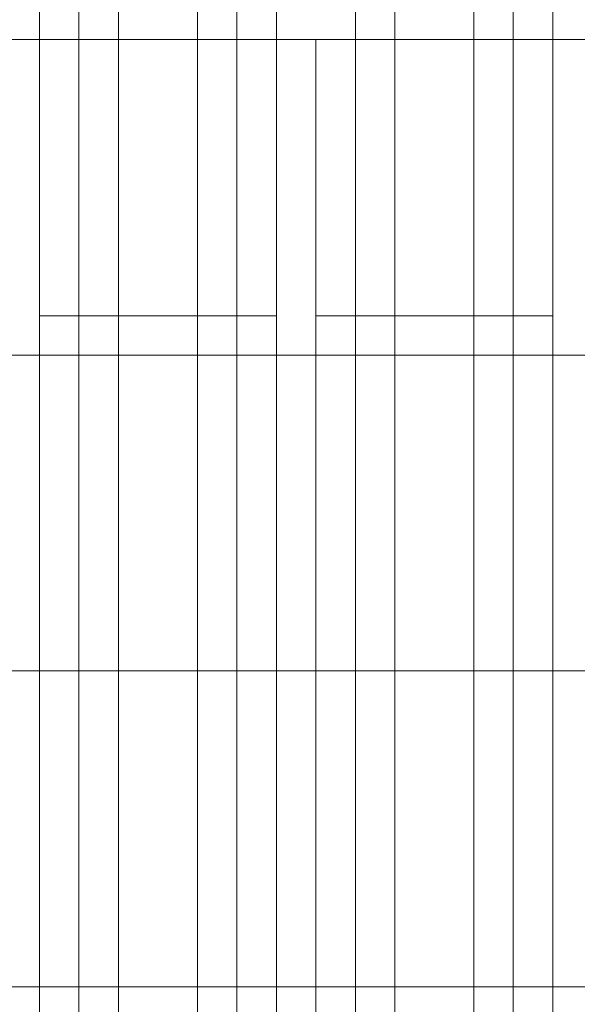
# Model space of a CAD drawing. Units: millimetres. Extents: x 1115 to 8440, y 3661 to 15000.
# Drawn here: x 2705 to 3028, y 13433 to 14003 of the extents above; entities that cross this region are included whole.
import ezdxf

# ---------------------------------------------------------------- set-up
doc = ezdxf.new("R2010")
doc.units = ezdxf.units.MM
doc.layers.add('plade', color=36, linetype='Continuous', lineweight=9)
doc.layers.add('ståd', color=251, linetype='Continuous', lineweight=9)

msp = doc.modelspace()

# ---------------------------------------------------------------- linework, layer by layer
at = {"layer": 'plade', "flags": 128}
for points in [[(2716.84, 13831.7), (2739.71, 13831.7)], [(2831.23, 13831.7), (2854.11, 13831.7)], [(2876.98, 13831.7), (2899.86, 13831.7)], [(2991.38, 13831.7), (3014.25, 13831.7)]]:
    msp.add_lwpolyline(points, close=True, dxfattribs=at)
for points in [[(2831.23, 13831.7), (2808.35, 13831.7), (2762.59, 13831.7), (2739.71, 13831.7)], [(2831.23, 13831.7), (2808.35, 13831.7), (2762.59, 13831.7), (2739.71, 13831.7)], [(2991.38, 13831.7), (2968.5, 13831.7), (2922.74, 13831.7), (2899.86, 13831.7)], [(2991.38, 13831.7), (2968.5, 13831.7), (2922.74, 13831.7), (2899.86, 13831.7)]]:
    msp.add_lwpolyline(points, dxfattribs=at)
at = {"layer": 'ståd', "flags": 128}
for points in [[(2693.96, 13075.45), (2716.84, 13075.45), (2716.84, 14931.13), (2716.84, 14748.1), (2716.84, 14565.08), (2716.84, 14382.05), (2716.84, 14197.75)], [(2693.96, 14014.73), (2693.96, 14197.75), (2693.96, 14382.05), (2693.96, 14565.08), (2693.96, 14931.13), (2693.96, 14748.1), (2693.96, 13075.45), (2716.84, 13075.45), (2716.84, 13259.75), (2716.84, 13442.77), (2716.84, 13625.8), (2716.84, 13808.82)], [(2716.84, 13808.82), (2716.84, 13991.85), (2716.84, 13808.82), (2716.84, 13625.8), (2716.84, 13442.77), (2716.84, 13259.75), (2716.84, 13075.45), (2716.84, 14931.13), (2716.84, 14748.1), (2716.84, 14565.08), (2716.84, 14382.05), (2716.84, 14197.75), (2716.84, 14382.05), (2716.84, 14565.08), (2716.84, 14748.1)], [(2739.71, 13075.45), (2739.71, 14931.13), (2739.71, 14565.08), (2739.71, 14382.05), (2739.71, 14197.75)], [(2762.59, 13442.77), (2762.59, 13625.8), (2762.59, 13808.82), (2762.59, 14931.13), (2762.59, 14748.1), (2762.59, 14565.08), (2762.59, 14382.05), (2762.59, 14197.75), (2762.59, 14014.73), (2762.59, 14197.75), (2762.59, 14382.05), (2762.59, 14565.08), (2762.59, 14748.1), (2762.59, 14931.13), (2762.59, 13075.45)], [(2808.35, 13075.45), (2808.35, 14931.13), (2808.35, 14565.08), (2808.35, 14382.05), (2808.35, 14197.75)], [(2831.23, 13442.77), (2831.23, 13625.8), (2831.23, 13808.82), (2831.23, 13991.85), (2831.23, 14931.13), (2831.23, 14748.1), (2831.23, 14565.08)], [(2831.23, 13442.77), (2831.23, 13625.8), (2831.23, 13808.82), (2831.23, 13991.85), (2831.23, 13808.82), (2831.23, 13625.8), (2831.23, 13442.77), (2831.23, 13259.75), (2831.23, 13075.45), (2831.23, 14931.13)], [(2899.86, 13991.85), (2899.86, 13808.82), (2899.86, 13625.8), (2899.86, 13442.77), (2899.86, 13075.45), (2899.86, 13259.75), (2899.86, 13442.77), (2899.86, 13625.8), (2899.86, 13808.82), (2899.86, 13991.85), (2899.86, 13808.82), (2899.86, 13625.8), (2899.86, 13442.77), (2899.86, 13259.75), (2899.86, 14931.13), (2899.86, 14748.1), (2899.86, 14565.08)], [(2899.86, 13075.45), (2899.86, 14931.13), (2899.86, 13075.45), (2899.86, 13259.75), (2899.86, 13442.77), (2899.86, 13625.8), (2899.86, 13808.82), (2899.86, 13991.85), (2899.86, 13808.82), (2899.86, 13625.8), (2899.86, 13442.77)], [(2899.86, 14931.13), (2899.86, 14748.1), (2899.86, 14565.08), (2899.86, 14382.05), (2899.86, 14197.75), (2899.86, 13991.85), (2899.86, 13808.82), (2899.86, 13625.8), (2899.86, 13442.77)], [(2922.74, 13075.45), (2922.74, 14931.13), (2922.74, 14197.75)], [(2968.5, 13442.77), (2968.5, 13625.8), (2968.5, 14931.13), (2968.5, 14748.1), (2968.5, 14565.08), (2968.5, 14382.05), (2968.5, 14197.75)], [(2991.38, 13075.45), (2991.38, 14931.13), (2991.38, 14382.05), (2991.38, 14197.75)], [(3014.25, 13075.45), (3014.25, 13259.75), (3014.25, 13442.77), (3014.25, 14931.13), (3014.25, 14748.1), (3014.25, 14565.08), (3014.25, 14382.05), (3014.25, 14197.75), (3014.25, 14014.73)], [(2716.84, 13808.82), (2716.84, 13991.85), (2716.84, 14197.75)], [(2739.71, 13442.77), (2739.71, 13625.8), (2739.71, 13808.82), (2739.71, 13991.85), (2739.71, 13808.82), (2739.71, 13625.8), (2739.71, 13442.77), (2739.71, 13259.75), (2739.71, 13075.45), (2739.71, 13259.75), (2739.71, 13442.77), (2739.71, 13625.8), (2739.71, 13808.82), (2739.71, 13991.85), (2739.71, 14197.75)], [(2808.35, 13808.82), (2808.35, 13625.8), (2808.35, 13442.77), (2808.35, 13259.75), (2808.35, 13075.45), (2808.35, 14197.75)], [(2922.74, 13075.45), (2922.74, 14197.75)], [(2991.38, 13075.45), (2991.38, 14197.75)], [(2693.96, 13991.85), (2762.59, 13991.85), (2854.11, 13991.85), (2922.74, 13991.85), (2991.38, 13991.85), (3060.01, 13991.85), (3128.65, 13991.85), (3174.4, 13991.85), (3243.04, 13991.85), (3312.94, 13991.85), (3381.58, 13991.85), (3427.33, 13991.85), (3473.09, 13991.85), (1733.07, 13991.85)], [(2716.84, 13991.85), (2739.71, 13991.85)], [(2739.71, 13075.45), (2739.71, 13991.85), (2739.71, 13808.82), (2739.71, 13625.8), (2739.71, 13442.77)], [(2739.71, 13991.85), (2762.59, 13991.85), (2808.35, 13991.85), (2831.23, 13991.85), (2854.11, 13991.85), (2922.74, 13991.85), (2991.38, 13991.85)], [(2762.59, 13991.85), (2739.71, 13991.85)], [(2739.71, 13991.85), (2762.59, 13991.85)], [(2762.59, 13442.77), (2762.59, 13625.8), (2762.59, 13808.82), (2762.59, 13991.85)], [(2808.35, 13808.82), (2808.35, 13991.85)], [(2831.23, 13808.82), (2831.23, 13991.85), (2831.23, 13808.82), (2831.23, 13625.8), (2831.23, 13442.77), (2831.23, 13259.75), (2831.23, 13075.45), (2831.23, 13259.75), (2831.23, 13442.77)], [(2854.11, 13259.75), (2854.11, 13442.77), (2854.11, 13625.8), (2854.11, 13808.82), (2854.11, 13991.85)], [(2876.98, 13991.85), (2876.98, 13808.82)], [(2899.86, 13991.85), (2922.74, 13991.85), (2968.5, 13991.85), (2991.38, 13991.85)], [(2899.86, 13991.85), (2922.74, 13991.85), (2968.5, 13991.85), (2991.38, 13991.85), (3014.25, 13991.85)], [(3381.58, 13991.85), (3335.82, 13991.85), (3312.94, 13991.85), (3290.06, 13991.85), (3243.04, 13991.85), (3220.16, 13991.85), (3174.4, 13991.85), (3151.52, 13991.85), (3128.65, 13991.85), (3082.89, 13991.85), (3060.01, 13991.85), (3014.25, 13991.85), (2991.38, 13991.85), (2968.5, 13991.85), (2922.74, 13991.85), (2899.86, 13991.85)], [(2899.86, 13991.85), (2922.74, 13991.85), (2968.5, 13991.85), (2991.38, 13991.85), (3014.25, 13991.85), (3060.01, 13991.85), (3082.89, 13991.85), (3128.65, 13991.85), (3151.52, 13991.85), (3174.4, 13991.85), (3220.16, 13991.85), (3243.04, 13991.85), (3290.06, 13991.85), (3312.94, 13991.85), (3335.82, 13991.85), (3381.58, 13991.85)], [(2968.5, 13259.75), (2968.5, 13075.45), (2968.5, 13259.75), (2968.5, 13442.77), (2968.5, 13625.8), (2968.5, 13808.82), (2968.5, 13991.85), (2968.5, 13808.82)], [(2968.5, 13442.77), (2968.5, 13625.8), (2968.5, 13808.82), (2968.5, 13991.85)], [(3014.25, 13991.85), (3014.25, 13808.82), (3014.25, 13625.8), (3014.25, 13442.77)], [(3014.25, 13442.77), (3014.25, 13625.8), (3014.25, 13808.82), (3014.25, 13991.85), (3014.25, 13808.82), (3014.25, 13625.8), (3014.25, 13442.77), (3014.25, 13259.75), (3014.25, 13075.45)], [(2671.08, 13808.82), (2693.96, 13808.82), (2762.59, 13808.82), (2808.35, 13808.82), (2854.11, 13808.82), (2922.74, 13808.82), (2991.38, 13808.82), (3060.01, 13808.82), (3128.65, 13808.82), (3174.4, 13808.82), (3243.04, 13808.82), (3312.94, 13808.82), (3381.58, 13808.82), (3427.33, 13808.82)], [(2693.96, 13808.82), (2739.71, 13808.82), (2762.59, 13808.82), (2808.35, 13808.82), (2854.11, 13808.82), (2922.74, 13808.82), (2991.38, 13808.82), (3060.01, 13808.82), (3128.65, 13808.82), (3174.4, 13808.82), (3243.04, 13808.82), (3312.94, 13808.82), (3381.58, 13808.82), (3427.33, 13808.82), (3473.09, 13808.82)], [(2716.84, 13259.75), (2716.84, 13442.77), (2716.84, 13625.8), (2716.84, 13808.82)], [(2716.84, 13259.75), (2716.84, 13442.77), (2716.84, 13625.8), (2716.84, 13808.82)], [(2716.84, 13259.75), (2716.84, 13442.77), (2716.84, 13625.8), (2716.84, 13808.82)], [(2716.84, 13442.77), (2716.84, 13625.8), (2716.84, 13808.82)], [(2716.84, 13808.82), (2716.84, 13625.8), (2716.84, 13442.77)], [(2716.84, 13808.82), (2739.71, 13808.82)], [(2739.71, 13808.82), (2739.71, 13625.8), (2739.71, 13442.77)], [(2739.71, 13442.77), (2739.71, 13625.8), (2739.71, 13808.82)], [(2739.71, 13808.82), (2739.71, 13625.8), (2739.71, 13442.77)], [(2739.71, 13442.77), (2739.71, 13625.8), (2739.71, 13808.82)], [(2739.71, 13808.82), (2762.59, 13808.82), (2808.35, 13808.82), (2831.23, 13808.82)], [(2831.23, 13808.82), (2808.35, 13808.82), (2762.59, 13808.82), (2739.71, 13808.82)], [(3060.01, 13808.82), (3014.25, 13808.82), (2991.38, 13808.82), (2922.74, 13808.82), (2854.11, 13808.82), (2808.35, 13808.82), (2762.59, 13808.82), (2739.71, 13808.82)], [(2739.71, 13808.82), (2762.59, 13808.82), (2808.35, 13808.82), (2831.23, 13808.82)], [(2739.71, 13808.82), (2762.59, 13808.82), (2808.35, 13808.82), (2831.23, 13808.82)], [(2831.23, 13808.82), (2808.35, 13808.82), (2762.59, 13808.82), (2739.71, 13808.82)], [(2739.71, 13808.82), (2762.59, 13808.82), (2808.35, 13808.82), (2831.23, 13808.82)], [(2808.35, 13808.82), (2762.59, 13808.82), (2739.71, 13808.82)], [(2739.71, 13808.82), (2762.59, 13808.82), (2808.35, 13808.82)], [(2762.59, 13259.75), (2762.59, 13442.77), (2762.59, 13625.8), (2762.59, 13808.82)], [(2762.59, 13259.75), (2762.59, 13442.77), (2762.59, 13625.8), (2762.59, 13808.82)], [(2808.35, 13808.82), (2808.35, 13625.8), (2808.35, 13442.77)], [(2808.35, 13442.77), (2808.35, 13625.8), (2808.35, 13808.82)], [(2808.35, 13808.82), (2808.35, 13625.8), (2808.35, 13442.77)], [(2808.35, 13442.77), (2808.35, 13625.8), (2808.35, 13808.82)], [(2808.35, 13442.77), (2808.35, 13625.8), (2808.35, 13808.82)], [(2808.35, 13442.77), (2808.35, 13625.8), (2808.35, 13808.82)], [(2808.35, 13442.77), (2808.35, 13625.8), (2808.35, 13808.82)], [(2808.35, 13442.77), (2808.35, 13625.8), (2808.35, 13808.82)], [(2831.23, 13259.75), (2831.23, 13442.77), (2831.23, 13625.8), (2831.23, 13808.82)], [(2831.23, 13259.75), (2831.23, 13442.77), (2831.23, 13625.8), (2831.23, 13808.82)], [(2831.23, 13442.77), (2831.23, 13625.8), (2831.23, 13808.82)], [(2876.98, 13808.82), (2876.98, 13625.8), (2876.98, 13442.77)], [(2876.98, 13442.77), (2876.98, 13625.8), (2876.98, 13808.82)], [(2876.98, 13808.82), (2876.98, 13625.8), (2876.98, 13442.77)], [(2876.98, 13442.77), (2876.98, 13625.8), (2876.98, 13808.82)], [(2876.98, 13442.77), (2876.98, 13625.8), (2876.98, 13808.82)], [(2899.86, 13259.75), (2899.86, 13442.77), (2899.86, 13625.8), (2899.86, 13808.82)], [(2899.86, 13259.75), (2899.86, 13442.77), (2899.86, 13625.8), (2899.86, 13808.82)], [(2899.86, 13808.82), (2922.74, 13808.82), (2968.5, 13808.82), (2991.38, 13808.82)], [(2991.38, 13808.82), (2968.5, 13808.82), (2922.74, 13808.82), (2899.86, 13808.82)], [(2899.86, 13808.82), (2922.74, 13808.82), (2968.5, 13808.82), (2991.38, 13808.82), (3014.25, 13808.82), (3060.01, 13808.82)], [(2899.86, 13808.82), (2922.74, 13808.82), (2968.5, 13808.82), (2991.38, 13808.82), (3014.25, 13808.82)], [(3404.46, 13808.82), (3381.58, 13808.82), (3335.82, 13808.82), (3312.94, 13808.82), (3290.06, 13808.82), (3243.04, 13808.82), (3220.16, 13808.82), (3174.4, 13808.82), (3151.52, 13808.82), (3128.65, 13808.82), (3082.89, 13808.82), (3060.01, 13808.82), (3014.25, 13808.82), (2991.38, 13808.82), (2968.5, 13808.82), (2922.74, 13808.82), (2899.86, 13808.82)], [(2899.86, 13808.82), (2922.74, 13808.82), (2968.5, 13808.82), (2991.38, 13808.82), (3014.25, 13808.82), (3060.01, 13808.82), (3082.89, 13808.82), (3128.65, 13808.82), (3151.52, 13808.82), (3174.4, 13808.82), (3220.16, 13808.82), (3243.04, 13808.82), (3290.06, 13808.82), (3312.94, 13808.82), (3335.82, 13808.82), (3381.58, 13808.82), (3404.46, 13808.82)], [(3381.58, 13808.82), (3335.82, 13808.82), (3312.94, 13808.82), (3290.06, 13808.82), (3243.04, 13808.82), (3220.16, 13808.82), (3174.4, 13808.82), (3151.52, 13808.82), (3128.65, 13808.82), (3082.89, 13808.82), (3060.01, 13808.82), (3014.25, 13808.82), (2991.38, 13808.82), (2968.5, 13808.82), (2922.74, 13808.82), (2899.86, 13808.82)], [(2899.86, 13808.82), (2922.74, 13808.82), (2968.5, 13808.82), (2991.38, 13808.82), (3014.25, 13808.82), (3060.01, 13808.82), (3082.89, 13808.82), (3128.65, 13808.82), (3151.52, 13808.82), (3174.4, 13808.82), (3220.16, 13808.82), (3243.04, 13808.82), (3290.06, 13808.82), (3312.94, 13808.82), (3335.82, 13808.82), (3381.58, 13808.82)], [(2922.74, 13808.82), (2922.74, 13625.8), (2922.74, 13442.77)], [(2922.74, 13442.77), (2922.74, 13625.8), (2922.74, 13808.82)], [(2922.74, 13808.82), (2922.74, 13625.8), (2922.74, 13442.77)], [(2922.74, 13442.77), (2922.74, 13625.8), (2922.74, 13808.82)], [(2922.74, 13442.77), (2922.74, 13625.8), (2922.74, 13808.82)], [(2922.74, 13442.77), (2922.74, 13625.8), (2922.74, 13808.82)], [(2968.5, 13259.75), (2968.5, 13442.77), (2968.5, 13625.8), (2968.5, 13808.82)], [(2968.5, 13259.75), (2968.5, 13442.77), (2968.5, 13625.8), (2968.5, 13808.82)], [(2968.5, 13259.75), (2968.5, 13442.77), (2968.5, 13625.8), (2968.5, 13808.82)], [(2968.5, 13808.82), (2968.5, 13625.8), (2968.5, 13442.77), (2968.5, 13259.75)], [(2968.5, 13808.82), (2968.5, 13625.8), (2968.5, 13442.77), (2968.5, 13259.75)], [(2991.38, 13808.82), (2991.38, 13625.8), (2991.38, 13442.77)], [(2991.38, 13442.77), (2991.38, 13625.8), (2991.38, 13808.82)], [(2991.38, 13808.82), (2991.38, 13625.8), (2991.38, 13442.77)], [(2991.38, 13442.77), (2991.38, 13625.8), (2991.38, 13808.82)], [(2991.38, 13442.77), (2991.38, 13625.8), (2991.38, 13808.82)], [(2991.38, 13442.77), (2991.38, 13625.8), (2991.38, 13808.82)], [(2671.08, 13625.8), (2693.96, 13625.8), (2739.71, 13625.8)], [(2693.96, 13625.8), (2739.71, 13625.8), (2762.59, 13625.8), (2808.35, 13625.8), (2854.11, 13625.8), (2922.74, 13625.8), (2991.38, 13625.8), (3060.01, 13625.8), (3128.65, 13625.8), (3174.4, 13625.8), (3243.04, 13625.8), (3312.94, 13625.8), (3381.58, 13625.8), (3427.33, 13625.8), (3473.09, 13625.8)], [(2716.84, 13625.8), (2739.71, 13625.8)], [(2739.71, 13625.8), (2762.59, 13625.8), (2808.35, 13625.8), (2831.23, 13625.8)], [(2739.71, 13625.8), (2762.59, 13625.8), (2808.35, 13625.8), (2831.23, 13625.8)], [(2739.71, 13625.8), (2762.59, 13625.8), (2808.35, 13625.8), (2854.11, 13625.8), (2922.74, 13625.8), (2991.38, 13625.8), (3060.01, 13625.8), (3128.65, 13625.8), (3174.4, 13625.8), (3243.04, 13625.8), (3312.94, 13625.8), (3381.58, 13625.8), (3427.33, 13625.8)], [(2739.71, 13625.8), (2762.59, 13625.8), (2808.35, 13625.8), (2854.11, 13625.8), (2922.74, 13625.8), (2991.38, 13625.8), (3060.01, 13625.8), (3128.65, 13625.8), (3174.4, 13625.8), (3243.04, 13625.8), (3312.94, 13625.8), (3381.58, 13625.8), (3427.33, 13625.8)], [(2831.23, 13625.8), (2808.35, 13625.8), (2762.59, 13625.8), (2739.71, 13625.8)], [(2739.71, 13625.8), (2762.59, 13625.8), (2808.35, 13625.8), (2831.23, 13625.8)], [(2831.23, 13625.8), (2808.35, 13625.8), (2762.59, 13625.8), (2739.71, 13625.8)], [(2739.71, 13625.8), (2762.59, 13625.8), (2808.35, 13625.8), (2831.23, 13625.8)], [(2808.35, 13625.8), (2762.59, 13625.8), (2739.71, 13625.8)], [(2739.71, 13625.8), (2762.59, 13625.8), (2808.35, 13625.8)], [(2899.86, 13625.8), (2922.74, 13625.8), (2968.5, 13625.8), (2991.38, 13625.8)], [(2899.86, 13625.8), (2922.74, 13625.8), (2968.5, 13625.8), (2991.38, 13625.8)], [(3404.46, 13625.8), (3381.58, 13625.8), (3335.82, 13625.8), (3312.94, 13625.8), (3290.06, 13625.8), (3243.04, 13625.8), (3220.16, 13625.8), (3174.4, 13625.8), (3151.52, 13625.8), (3128.65, 13625.8), (3082.89, 13625.8), (3060.01, 13625.8), (3014.25, 13625.8), (2991.38, 13625.8), (2968.5, 13625.8), (2922.74, 13625.8), (2899.86, 13625.8)], [(2899.86, 13625.8), (2922.74, 13625.8), (2968.5, 13625.8), (2991.38, 13625.8), (3014.25, 13625.8), (3060.01, 13625.8), (3082.89, 13625.8), (3128.65, 13625.8), (3151.52, 13625.8), (3174.4, 13625.8), (3220.16, 13625.8), (3243.04, 13625.8), (3290.06, 13625.8), (3312.94, 13625.8), (3335.82, 13625.8), (3381.58, 13625.8), (3404.46, 13625.8)], [(3404.46, 13625.8), (3381.58, 13625.8), (3335.82, 13625.8), (3312.94, 13625.8), (3290.06, 13625.8), (3243.04, 13625.8), (3220.16, 13625.8), (3174.4, 13625.8), (3151.52, 13625.8), (3128.65, 13625.8), (3082.89, 13625.8), (3060.01, 13625.8), (3014.25, 13625.8), (2991.38, 13625.8), (2968.5, 13625.8), (2922.74, 13625.8), (2899.86, 13625.8)], [(2899.86, 13625.8), (2922.74, 13625.8), (2968.5, 13625.8), (2991.38, 13625.8), (3014.25, 13625.8), (3060.01, 13625.8), (3082.89, 13625.8), (3128.65, 13625.8), (3151.52, 13625.8), (3174.4, 13625.8), (3220.16, 13625.8), (3243.04, 13625.8), (3290.06, 13625.8), (3312.94, 13625.8), (3335.82, 13625.8), (3381.58, 13625.8), (3404.46, 13625.8)], [(3381.58, 13625.8), (3335.82, 13625.8), (3312.94, 13625.8), (3290.06, 13625.8), (3243.04, 13625.8), (3220.16, 13625.8), (3174.4, 13625.8), (3151.52, 13625.8), (3128.65, 13625.8), (3082.89, 13625.8), (3060.01, 13625.8), (3014.25, 13625.8), (2991.38, 13625.8), (2968.5, 13625.8), (2922.74, 13625.8), (2899.86, 13625.8)], [(2899.86, 13625.8), (2922.74, 13625.8), (2968.5, 13625.8), (2991.38, 13625.8), (3014.25, 13625.8), (3060.01, 13625.8), (3082.89, 13625.8), (3128.65, 13625.8), (3151.52, 13625.8), (3174.4, 13625.8), (3220.16, 13625.8), (3243.04, 13625.8), (3290.06, 13625.8), (3312.94, 13625.8), (3335.82, 13625.8), (3381.58, 13625.8)], [(1733.07, 13442.77), (3473.09, 13442.77), (2030.49, 13442.77)], [(1733.07, 13442.77), (3473.09, 13442.77), (3427.33, 13442.77), (3381.58, 13442.77), (3312.94, 13442.77), (3243.04, 13442.77), (3174.4, 13442.77), (3128.65, 13442.77), (3060.01, 13442.77), (2991.38, 13442.77), (2922.74, 13442.77), (2854.11, 13442.77), (2808.35, 13442.77), (2762.59, 13442.77), (2739.71, 13442.77), (2693.96, 13442.77)], [(1733.07, 13442.77), (3473.09, 13442.77)], [(3060.01, 13442.77), (2991.38, 13442.77), (2922.74, 13442.77), (2854.11, 13442.77), (2808.35, 13442.77), (2762.59, 13442.77), (2739.71, 13442.77), (2716.84, 13442.77), (2739.71, 13442.77), (2762.59, 13442.77), (2808.35, 13442.77), (2831.23, 13442.77), (2854.11, 13442.77), (2831.23, 13442.77), (2808.35, 13442.77), (2762.59, 13442.77), (2739.71, 13442.77), (2716.84, 13442.77), (2739.71, 13442.77), (2762.59, 13442.77), (2808.35, 13442.77), (2831.23, 13442.77), (2854.11, 13442.77), (2831.23, 13442.77), (2808.35, 13442.77), (2762.59, 13442.77), (2739.71, 13442.77), (2716.84, 13442.77), (2739.71, 13442.77), (2762.59, 13442.77), (2808.35, 13442.77), (2831.23, 13442.77), (2854.11, 13442.77), (2831.23, 13442.77), (2808.35, 13442.77), (2762.59, 13442.77), (2739.71, 13442.77), (2716.84, 13442.77), (2739.71, 13442.77), (2762.59, 13442.77), (2808.35, 13442.77), (2831.23, 13442.77), (2854.11, 13442.77)], [(2808.35, 13442.77), (2808.35, 13259.75)], [(2808.35, 13259.75), (2808.35, 13442.77)], [(2808.35, 13259.75), (2808.35, 13442.77)], [(2808.35, 13259.75), (2808.35, 13442.77)], [(2876.98, 13442.77), (2899.86, 13442.77)], [(2876.98, 13442.77), (2876.98, 13259.75)], [(2899.86, 13442.77), (2922.74, 13442.77), (2968.5, 13442.77), (2991.38, 13442.77)], [(2991.38, 13442.77), (2968.5, 13442.77), (2922.74, 13442.77), (2899.86, 13442.77)], [(2899.86, 13442.77), (2922.74, 13442.77), (2968.5, 13442.77), (2991.38, 13442.77)], [(2991.38, 13442.77), (2968.5, 13442.77), (2922.74, 13442.77), (2899.86, 13442.77)], [(2899.86, 13442.77), (2922.74, 13442.77), (2968.5, 13442.77), (2991.38, 13442.77)], [(2991.38, 13442.77), (2968.5, 13442.77), (2922.74, 13442.77), (2899.86, 13442.77)], [(2899.86, 13442.77), (2922.74, 13442.77), (2968.5, 13442.77), (2991.38, 13442.77), (3014.25, 13442.77), (3060.01, 13442.77), (3082.89, 13442.77), (3128.65, 13442.77), (3151.52, 13442.77), (3174.4, 13442.77), (3220.16, 13442.77), (3243.04, 13442.77), (3290.06, 13442.77), (3312.94, 13442.77), (3335.82, 13442.77), (3381.58, 13442.77), (3404.46, 13442.77)], [(2968.5, 13259.75), (2968.5, 13442.77)], [(2968.5, 13259.75), (2968.5, 13442.77)], [(2991.38, 13442.77), (3014.25, 13442.77)], [(3060.01, 13442.77), (3014.25, 13442.77), (2991.38, 13442.77)]]:
    msp.add_lwpolyline(points, dxfattribs=at)
for points in [[(2739.71, 13075.45), (2739.71, 14931.13)], [(2762.59, 13075.45), (2762.59, 14931.13)], [(2762.59, 14931.13), (2762.59, 13075.45), (2762.59, 14748.1)], [(2808.35, 13075.45), (2808.35, 14931.13)], [(2831.23, 13442.77), (2831.23, 13075.45), (2831.23, 14931.13), (2831.23, 13075.45), (2831.23, 13259.75), (2831.23, 13442.77), (2831.23, 13625.8), (2831.23, 13808.82), (2831.23, 13991.85), (2831.23, 13808.82), (2831.23, 13625.8)], [(2854.11, 13075.45), (2854.11, 14197.75), (2854.11, 14382.05), (2854.11, 14565.08), (2854.11, 14748.1), (2854.11, 14931.13)], [(2854.11, 13075.45), (2854.11, 14931.13), (2876.98, 14931.13), (2854.11, 14931.13)], [(2899.86, 14931.13), (2899.86, 14748.1), (2899.86, 14565.08), (2899.86, 14382.05), (2899.86, 14197.75), (2899.86, 13991.85), (2899.86, 13808.82), (2899.86, 13625.8), (2899.86, 13442.77), (2899.86, 13259.75), (2899.86, 13075.45)], [(2922.74, 13075.45), (2922.74, 14931.13)], [(2991.38, 13075.45), (2991.38, 14931.13)], [(2716.84, 13808.82), (2716.84, 13991.85), (2716.84, 13808.82), (2716.84, 13625.8), (2716.84, 13442.77), (2716.84, 13259.75), (2716.84, 13075.45), (2716.84, 13259.75), (2716.84, 13442.77), (2716.84, 13625.8)], [(2716.84, 13991.85), (2716.84, 13808.82)], [(2716.84, 13991.85), (2716.84, 13808.82)], [(2739.71, 13991.85), (2716.84, 13991.85)], [(2739.71, 13991.85), (2716.84, 13991.85)], [(2739.71, 13259.75), (2739.71, 13442.77), (2739.71, 13625.8), (2739.71, 13808.82), (2739.71, 13991.85), (2739.71, 13808.82), (2739.71, 13625.8), (2739.71, 13442.77), (2739.71, 13259.75), (2739.71, 13075.45)], [(2739.71, 13808.82), (2739.71, 13625.8), (2739.71, 13442.77), (2739.71, 13259.75), (2739.71, 13075.45), (2739.71, 13259.75), (2739.71, 13442.77), (2739.71, 13625.8), (2739.71, 13808.82), (2739.71, 13991.85)], [(2739.71, 13808.82), (2739.71, 13991.85)], [(2739.71, 13808.82), (2739.71, 13991.85)], [(2739.71, 13625.8), (2739.71, 13442.77), (2739.71, 13625.8), (2739.71, 13808.82), (2739.71, 13991.85), (2739.71, 13808.82)], [(2739.71, 13442.77), (2739.71, 13625.8), (2739.71, 13808.82), (2739.71, 13991.85), (2739.71, 13808.82), (2739.71, 13625.8), (2739.71, 13442.77), (2739.71, 13259.75), (2739.71, 13075.45), (2739.71, 13259.75)], [(2739.71, 13991.85), (2762.59, 13991.85), (2808.35, 13991.85), (2831.23, 13991.85), (2854.11, 13991.85), (2808.35, 13991.85), (2762.59, 13991.85)], [(2762.59, 13808.82), (2762.59, 13991.85), (2762.59, 13808.82), (2762.59, 13625.8), (2762.59, 13442.77), (2762.59, 13259.75), (2762.59, 13075.45), (2762.59, 13259.75), (2762.59, 13442.77), (2762.59, 13625.8)], [(2762.59, 13991.85), (2762.59, 13808.82)], [(2762.59, 13625.8), (2762.59, 13808.82), (2762.59, 13991.85), (2762.59, 13808.82), (2762.59, 13625.8), (2762.59, 13442.77), (2762.59, 13259.75), (2762.59, 13075.45), (2762.59, 13442.77)], [(2762.59, 13259.75), (2762.59, 13075.45), (2762.59, 13259.75), (2762.59, 13442.77), (2762.59, 13625.8), (2762.59, 13808.82), (2762.59, 13991.85), (2762.59, 13808.82), (2762.59, 13625.8), (2762.59, 13442.77)], [(2854.11, 13991.85), (2831.23, 13991.85), (2808.35, 13991.85), (2762.59, 13991.85), (2808.35, 13991.85), (2831.23, 13991.85)], [(2808.35, 13259.75), (2808.35, 13442.77), (2808.35, 13625.8), (2808.35, 13808.82), (2808.35, 13991.85), (2808.35, 13808.82), (2808.35, 13625.8), (2808.35, 13442.77), (2808.35, 13259.75), (2808.35, 13075.45)], [(2808.35, 13808.82), (2808.35, 13625.8), (2808.35, 13442.77), (2808.35, 13259.75), (2808.35, 13075.45), (2808.35, 13259.75), (2808.35, 13442.77), (2808.35, 13625.8), (2808.35, 13808.82), (2808.35, 13991.85)], [(2808.35, 13808.82), (2808.35, 13991.85)], [(2808.35, 13808.82), (2808.35, 13991.85)], [(2808.35, 13075.45), (2808.35, 13259.75), (2808.35, 13442.77), (2808.35, 13625.8), (2808.35, 13808.82), (2808.35, 13991.85), (2808.35, 13808.82), (2808.35, 13991.85), (2808.35, 13808.82), (2808.35, 13625.8), (2808.35, 13442.77), (2808.35, 13259.75)], [(2808.35, 13991.85), (2808.35, 13808.82)], [(2808.35, 13442.77), (2808.35, 13625.8), (2808.35, 13808.82), (2808.35, 13991.85), (2808.35, 13808.82), (2808.35, 13625.8), (2808.35, 13442.77), (2808.35, 13259.75), (2808.35, 13075.45), (2808.35, 13259.75)], [(2831.23, 13808.82), (2831.23, 13991.85), (2831.23, 13808.82), (2831.23, 13625.8), (2831.23, 13442.77), (2831.23, 13259.75), (2831.23, 13075.45), (2831.23, 13259.75), (2831.23, 13442.77), (2831.23, 13625.8)], [(2831.23, 13991.85), (2831.23, 13808.82)], [(2831.23, 13991.85), (2831.23, 13808.82)], [(2831.23, 13625.8), (2831.23, 13808.82), (2831.23, 13991.85), (2831.23, 13808.82), (2831.23, 13625.8), (2831.23, 13442.77), (2831.23, 13259.75), (2831.23, 13075.45), (2831.23, 13259.75), (2831.23, 13442.77)], [(2854.11, 13442.77), (2854.11, 13625.8), (2854.11, 13808.82), (2854.11, 13991.85), (2854.11, 13808.82), (2854.11, 13625.8), (2854.11, 13442.77), (2854.11, 13259.75), (2854.11, 13075.45), (2854.11, 13259.75)], [(2876.98, 13259.75), (2876.98, 13442.77), (2876.98, 13625.8), (2876.98, 13808.82), (2876.98, 13991.85), (2876.98, 13808.82), (2876.98, 13625.8), (2876.98, 13442.77), (2876.98, 13259.75), (2876.98, 13075.45)], [(2876.98, 13808.82), (2876.98, 13625.8), (2876.98, 13442.77), (2876.98, 13259.75), (2876.98, 13075.45), (2876.98, 13259.75), (2876.98, 13442.77), (2876.98, 13625.8), (2876.98, 13808.82), (2876.98, 13991.85)], [(2876.98, 13808.82), (2876.98, 13991.85)], [(2876.98, 13991.85), (2876.98, 13808.82)], [(2876.98, 13075.45), (2876.98, 13259.75), (2876.98, 13442.77), (2876.98, 13625.8), (2876.98, 13808.82), (2876.98, 13991.85), (2876.98, 13808.82), (2876.98, 13625.8), (2876.98, 13442.77), (2876.98, 13625.8), (2876.98, 13808.82), (2876.98, 13991.85), (2876.98, 13808.82), (2876.98, 13625.8), (2876.98, 13442.77), (2876.98, 13259.75)], [(2899.86, 13991.85), (2876.98, 13991.85)], [(2899.86, 13991.85), (2876.98, 13991.85)], [(2899.86, 13808.82), (2899.86, 13991.85), (2899.86, 13808.82), (2899.86, 13625.8), (2899.86, 13442.77), (2899.86, 13259.75), (2899.86, 13075.45), (2899.86, 13259.75), (2899.86, 13442.77), (2899.86, 13625.8)], [(2899.86, 13991.85), (2899.86, 13808.82)], [(2899.86, 13625.8), (2899.86, 13808.82), (2899.86, 13991.85), (2899.86, 13808.82), (2899.86, 13625.8), (2899.86, 13442.77), (2899.86, 13259.75), (2899.86, 13075.45), (2899.86, 13259.75), (2899.86, 13442.77)], [(2922.74, 13259.75), (2922.74, 13442.77), (2922.74, 13625.8), (2922.74, 13808.82), (2922.74, 13991.85), (2922.74, 13808.82), (2922.74, 13625.8), (2922.74, 13442.77), (2922.74, 13259.75), (2922.74, 13075.45)], [(2922.74, 13808.82), (2922.74, 13625.8), (2922.74, 13442.77), (2922.74, 13259.75), (2922.74, 13075.45), (2922.74, 13259.75), (2922.74, 13442.77), (2922.74, 13625.8), (2922.74, 13808.82), (2922.74, 13991.85)], [(2922.74, 13808.82), (2922.74, 13991.85)], [(2922.74, 13808.82), (2922.74, 13991.85)], [(2922.74, 13991.85), (2922.74, 13808.82)], [(2922.74, 13442.77), (2922.74, 13625.8), (2922.74, 13808.82), (2922.74, 13991.85), (2922.74, 13808.82), (2922.74, 13625.8), (2922.74, 13442.77), (2922.74, 13259.75), (2922.74, 13075.45), (2922.74, 13259.75), (2922.74, 13442.77), (2922.74, 13625.8), (2922.74, 13808.82), (2922.74, 13991.85), (2922.74, 13808.82), (2922.74, 13625.8)], [(2922.74, 13442.77), (2922.74, 13625.8), (2922.74, 13808.82), (2922.74, 13991.85), (2922.74, 13808.82), (2922.74, 13625.8), (2922.74, 13442.77), (2922.74, 13259.75), (2922.74, 13075.45), (2922.74, 13259.75)], [(2968.5, 13259.75), (2968.5, 13442.77), (2968.5, 13625.8), (2968.5, 13808.82), (2968.5, 13991.85), (2968.5, 13808.82), (2968.5, 13625.8), (2968.5, 13442.77), (2968.5, 13259.75), (2968.5, 13075.45)], [(2968.5, 13991.85), (2968.5, 13808.82)], [(2968.5, 13808.82), (2968.5, 13991.85)], [(2968.5, 13625.8), (2968.5, 13442.77), (2968.5, 13259.75), (2968.5, 13075.45), (2968.5, 13259.75), (2968.5, 13442.77), (2968.5, 13625.8), (2968.5, 13808.82), (2968.5, 13991.85), (2968.5, 13808.82)], [(2968.5, 13442.77), (2968.5, 13625.8), (2968.5, 13808.82), (2968.5, 13991.85), (2968.5, 13808.82), (2968.5, 13625.8)], [(2968.5, 13991.85), (2968.5, 13808.82), (2968.5, 13625.8), (2968.5, 13442.77), (2968.5, 13259.75), (2968.5, 13075.45), (2968.5, 13259.75), (2968.5, 13442.77), (2968.5, 13625.8), (2968.5, 13808.82)], [(2991.38, 13259.75), (2991.38, 13442.77), (2991.38, 13625.8), (2991.38, 13808.82), (2991.38, 13991.85), (2991.38, 13808.82), (2991.38, 13625.8), (2991.38, 13442.77), (2991.38, 13259.75), (2991.38, 13075.45)], [(2991.38, 13808.82), (2991.38, 13625.8), (2991.38, 13442.77), (2991.38, 13259.75), (2991.38, 13075.45), (2991.38, 13259.75), (2991.38, 13442.77), (2991.38, 13625.8), (2991.38, 13808.82), (2991.38, 13991.85)], [(2991.38, 13808.82), (2991.38, 13991.85)], [(2991.38, 13808.82), (2991.38, 13991.85)], [(2991.38, 13991.85), (2991.38, 13808.82)], [(2991.38, 13442.77), (2991.38, 13625.8), (2991.38, 13808.82), (2991.38, 13991.85), (2991.38, 13808.82), (2991.38, 13625.8), (2991.38, 13442.77), (2991.38, 13259.75), (2991.38, 13075.45), (2991.38, 13259.75), (2991.38, 13442.77), (2991.38, 13625.8), (2991.38, 13808.82), (2991.38, 13991.85), (2991.38, 13808.82), (2991.38, 13625.8)], [(2991.38, 13442.77), (2991.38, 13625.8), (2991.38, 13808.82), (2991.38, 13991.85), (2991.38, 13808.82), (2991.38, 13625.8), (2991.38, 13442.77), (2991.38, 13259.75), (2991.38, 13075.45), (2991.38, 13259.75)], [(3014.25, 13991.85), (2991.38, 13991.85)], [(3014.25, 13075.45), (3014.25, 13259.75), (3014.25, 13442.77), (3014.25, 13625.8), (3014.25, 13808.82), (3014.25, 13991.85), (3014.25, 13808.82), (3014.25, 13625.8)], [(3014.25, 13991.85), (3060.01, 13991.85)], [(1733.07, 13808.82), (1755.95, 13808.82), (1778.83, 13808.82), (1824.58, 13808.82), (1870.34, 13808.82), (1938.98, 13808.82), (2007.61, 13808.82), (3473.09, 13808.82), (1733.07, 13808.82)], [(2739.71, 13808.82), (2716.84, 13808.82)], [(2716.84, 13808.82), (2739.71, 13808.82)], [(2739.71, 13808.82), (2716.84, 13808.82)], [(2739.71, 13808.82), (2716.84, 13808.82)], [(2854.11, 13808.82), (2831.23, 13808.82), (2808.35, 13808.82), (2831.23, 13808.82)], [(2831.23, 13808.82), (2831.23, 13625.8), (2831.23, 13442.77), (2831.23, 13259.75), (2831.23, 13442.77), (2831.23, 13625.8)], [(2854.11, 13808.82), (2831.23, 13808.82)], [(2854.11, 13808.82), (2831.23, 13808.82)], [(2854.11, 13808.82), (2831.23, 13808.82)], [(2899.86, 13808.82), (2876.98, 13808.82)], [(2899.86, 13808.82), (2876.98, 13808.82)], [(2899.86, 13808.82), (2876.98, 13808.82)], [(2899.86, 13808.82), (2876.98, 13808.82)], [(3014.25, 13808.82), (2991.38, 13808.82)], [(1733.07, 13625.8), (1755.95, 13625.8), (1778.83, 13625.8), (1824.58, 13625.8), (1847.46, 13625.8), (1870.34, 13625.8), (1938.98, 13625.8), (2007.61, 13625.8), (3473.09, 13625.8), (1733.07, 13625.8)], [(2739.71, 13625.8), (2716.84, 13625.8)], [(2739.71, 13625.8), (2716.84, 13625.8)], [(2739.71, 13625.8), (2716.84, 13625.8)], [(2739.71, 13625.8), (2716.84, 13625.8)], [(2854.11, 13625.8), (2831.23, 13625.8), (2808.35, 13625.8), (2831.23, 13625.8)], [(2854.11, 13625.8), (2831.23, 13625.8)], [(2854.11, 13625.8), (2831.23, 13625.8)], [(2854.11, 13625.8), (2831.23, 13625.8)], [(2899.86, 13625.8), (2876.98, 13625.8)], [(2876.98, 13625.8), (2899.86, 13625.8)], [(2899.86, 13625.8), (2876.98, 13625.8)], [(2899.86, 13625.8), (2876.98, 13625.8)], [(3014.25, 13625.8), (2991.38, 13625.8)], [(2716.84, 13259.75), (2716.84, 13442.77)], [(2739.71, 13259.75), (2739.71, 13442.77)], [(2739.71, 13442.77), (2739.71, 13259.75)], [(2739.71, 13442.77), (2739.71, 13259.75), (2739.71, 13075.45), (2739.71, 13259.75)], [(2739.71, 13442.77), (2739.71, 13259.75)], [(2762.59, 13442.77), (2762.59, 13259.75)], [(2808.35, 13259.75), (2808.35, 13442.77)], [(2808.35, 13442.77), (2808.35, 13259.75)], [(2831.23, 13442.77), (2831.23, 13259.75)], [(2899.86, 13442.77), (2876.98, 13442.77)], [(2899.86, 13442.77), (2876.98, 13442.77)], [(2899.86, 13442.77), (2876.98, 13442.77)], [(2876.98, 13259.75), (2876.98, 13442.77)], [(2876.98, 13442.77), (2876.98, 13259.75), (2876.98, 13075.45), (2876.98, 13259.75)], [(2876.98, 13442.77), (2876.98, 13259.75)], [(2899.86, 13259.75), (2899.86, 13442.77)], [(2922.74, 13259.75), (2922.74, 13442.77)], [(2922.74, 13442.77), (2922.74, 13259.75)], [(2922.74, 13442.77), (2922.74, 13259.75), (2922.74, 13075.45), (2922.74, 13259.75)], [(2922.74, 13442.77), (2922.74, 13259.75)], [(2968.5, 13442.77), (2968.5, 13259.75)], [(3014.25, 13442.77), (2991.38, 13442.77)], [(2991.38, 13442.77), (3014.25, 13442.77)], [(2991.38, 13259.75), (2991.38, 13442.77)], [(2991.38, 13442.77), (2991.38, 13259.75)], [(2991.38, 13442.77), (2991.38, 13259.75), (2991.38, 13075.45), (2991.38, 13259.75)], [(2991.38, 13442.77), (2991.38, 13259.75)], [(3014.25, 13442.77), (3060.01, 13442.77)], [(3014.25, 13442.77), (3014.25, 13259.75)]]:
    msp.add_lwpolyline(points, close=True, dxfattribs=at)

doc.saveas('drawing.dxf')
